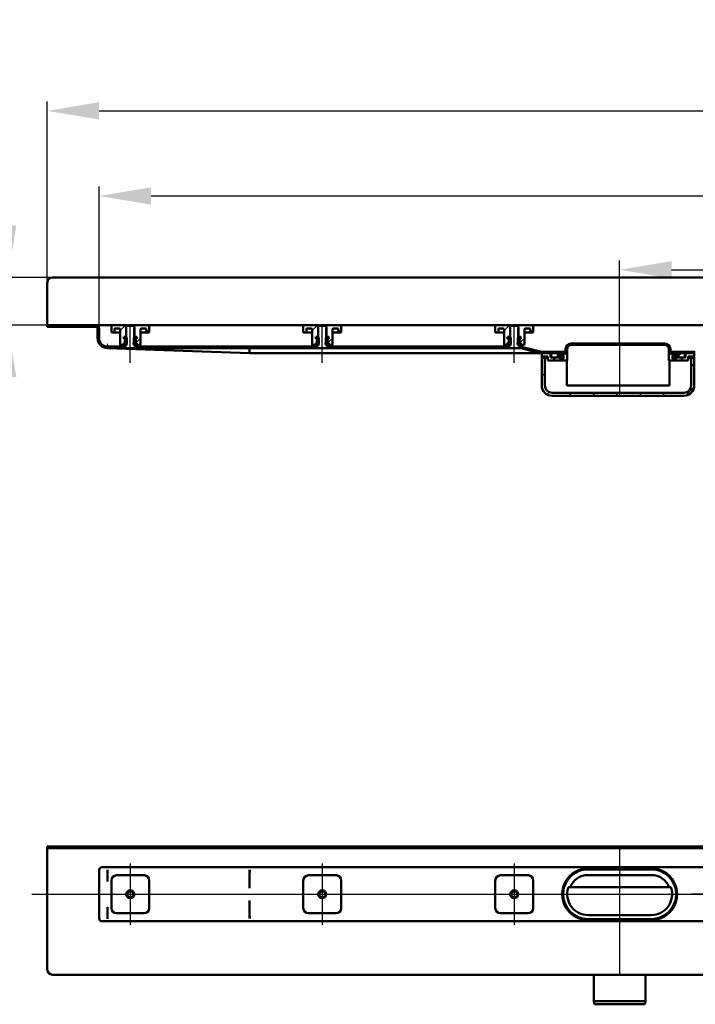
# Model space of a CAD drawing. Units: millimetres. Extents: x -905 to 1549, y -216 to 733.
# Drawn here: x -399 to 252, y -216 to 733 of the extents above; entities that cross this region are included whole.
import ezdxf
from ezdxf.lldxf.tags import DXFTag

# ---------------------------------------------------------------- set-up
doc = ezdxf.new("R2010")
doc.units = ezdxf.units.MM
doc.header["$LTSCALE"] = 5
for name, color, linetype in [('LC-001-002-RND-0', 1, 'ByBlock'), ('LC-002-002-----0', 1, 'ByBlock'), ('LC-003-100-D00-0', 1, 'ByBlock'), ('LC-004-006-MLN-0', 2, 'CENTER'), ('LC-005-003-----0', 2, 'ByBlock')]:
    doc.layers.add(name, color=color, linetype=linetype)
doc.styles.add('LCTX15-400-0-0pDIN-Schrift', font='STANDARD', dxfattribs={"width": 0.8, "oblique": 15, "height": 2.5})
tags = doc.linetypes.add('CENTER', pattern=[7.5, 5, -1.25, 0, -1.25]).pattern_tags.tags
tags[10:11] = [DXFTag(74, 4), DXFTag(75, 0), DXFTag(340, '0'), DXFTag(46, 1.0), DXFTag(50, 0.0), DXFTag(44, 0.0), DXFTag(45, 0.0)]
tags[8:9] = [DXFTag(74, 4), DXFTag(75, 0), DXFTag(340, '0'), DXFTag(46, 1.0), DXFTag(50, 0.0), DXFTag(44, 0.0), DXFTag(45, 0.0)]
tags[6:7] = [DXFTag(74, 4), DXFTag(75, 0), DXFTag(340, '0'), DXFTag(46, 1.0), DXFTag(50, 0.0), DXFTag(44, 0.0), DXFTag(45, 0.0)]
tags[4:5] = [DXFTag(74, 4), DXFTag(75, 0), DXFTag(340, '0'), DXFTag(46, 1.0), DXFTag(50, 0.0), DXFTag(44, 0.0), DXFTag(45, 0.0)]
tags = doc.linetypes.add('DASHDOT', pattern=[7.5, 5, -1.25, 0, -1.25]).pattern_tags.tags
tags[10:11] = [DXFTag(74, 4), DXFTag(75, 0), DXFTag(340, '0'), DXFTag(46, 1.0), DXFTag(50, 0.0), DXFTag(44, 0.0), DXFTag(45, 0.0)]
tags[8:9] = [DXFTag(74, 4), DXFTag(75, 0), DXFTag(340, '0'), DXFTag(46, 1.0), DXFTag(50, 0.0), DXFTag(44, 0.0), DXFTag(45, 0.0)]
tags[6:7] = [DXFTag(74, 4), DXFTag(75, 0), DXFTag(340, '0'), DXFTag(46, 1.0), DXFTag(50, 0.0), DXFTag(44, 0.0), DXFTag(45, 0.0)]
tags[4:5] = [DXFTag(74, 4), DXFTag(75, 0), DXFTag(340, '0'), DXFTag(46, 1.0), DXFTag(50, 0.0), DXFTag(44, 0.0), DXFTag(45, 0.0)]
doc.dimstyles.new('LC-DIM-L-0100-02-02', dxfattribs={"dimscale": 5, "dimtxt": 10, "dimasz": 10, "dimexe": 1.8, "dimexo": 0, "dimgap": 1.5, "dimtad": 1, "dimtxsty": 'LCTX15-400-0-0pDIN-Schrift', "dimcen": 0, "dimclrd": 2, "dimclre": 2, "dimclrt": 2, "dimazin": 2, "dimtfac": 0.71, "dimtdec": 4, "dimtofl": 0, "dimtmove": 0, "dimatfit": 1, "dimfxl": 1, "dimtolj": 1, "dimtzin": 0, "dimarcsym": 0})

# ---------------------------------------------------------------- blocks, each defined once
blk = doc.blocks.new('KLON8')
at = {"layer": 'LC-003-100-D00-0', "color": 7, "lineweight": 15}
for p, q in [((-314.166118, -133.066549), (-314.184893, -133.099033)), ((-314.158727, -133.028377), (-314.166118, -133.066549))]:
    blk.add_line(p, q, dxfattribs=at)
blk = doc.blocks.new('KLON9')
at = {"layer": 'LC-003-100-D00-0', "color": 7, "lineweight": 15}
for p, q in [((-314.184893, -86.028378), (-314.169336, -86.037107)), ((-314.169336, -86.037107), (-314.158727, -86.043015))]:
    blk.add_line(p, q, dxfattribs=at)
blk = doc.blocks.new('KLON10')
at = {"layer": 'LC-003-100-D00-0', "color": 7, "lineweight": 15}
for p, q in [((-314.184893, -121.683571), (-314.182688, -121.697857)), ((-314.182688, -121.697857), (-314.171363, -121.770165)), ((-314.171363, -121.770165), (-314.158727, -121.851046))]:
    blk.add_line(p, q, dxfattribs=at)
blk = doc.blocks.new('KLON11')
at = {"layer": 'LC-003-100-D00-0', "color": 7, "lineweight": 15}
for p, q in [((-314.146389, -121.855701), (-314.158727, -121.851046)), ((-314.130236, -121.861786), (-314.146389, -121.855701))]:
    blk.add_line(p, q, dxfattribs=at)
blk = doc.blocks.new('KLON12')
at = {"layer": 'LC-003-100-D00-0', "color": 7, "lineweight": 15}
for p, q in [((-314.146389, -97.201053), (-314.158727, -97.205706)), ((-314.130236, -97.194966), (-314.146389, -97.201053))]:
    blk.add_line(p, q, dxfattribs=at)
blk = doc.blocks.new('KLON15')
at = {"layer": 'LC-003-100-D00-0', "color": 7, "lineweight": 15}
for p, q in [((-313.722599, 416.506291), (-314.184893, 416.523165)), ((-312.835206, 416.473904), (-313.722599, 416.506291)), ((-311.524857, 416.426082), (-312.835206, 416.473904)), ((-309.794713, 416.362938), (-311.524857, 416.426082)), ((-307.648946, 416.284624), (-309.794713, 416.362938)), ((-305.092622, 416.191328), (-307.648946, 416.284624))]:
    blk.add_line(p, q, dxfattribs=at)
blk = doc.blocks.new('KLON16')
at = {"layer": 'LC-003-100-D00-0', "color": 7, "lineweight": 15}
for p, q in [((-314.157535, 418.023165), (-314.156879, 418.061145)), ((-314.156879, 418.061145), (-314.154793, 418.173933)), ((-314.154793, 418.173933), (-314.151455, 418.358101)), ((-314.151455, 418.358101), (-314.146865, 418.608053)), ((-314.146865, 418.608053), (-314.141263, 418.916196)), ((-314.141263, 418.916196), (-314.134766, 419.273165)), ((-314.134766, 419.273165), (-314.127553, 419.668115)), ((-314.127553, 419.668115), (-314.119864, 420.089044)), ((-314.119864, 420.089044), (-314.111937, 420.523165))]:
    blk.add_line(p, q, dxfattribs=at)
blk = doc.blocks.new('*D17')
at = {"layer": 'Defpoints', "color": 0}
for p in [(1327.815079, 645.016042), (-372.184921, 438.523165), (1327.815079, 438.523165)]:
    blk.add_point(p, dxfattribs=at)
at = {"layer": 'LC-003-100-D00-0', "color": 2, "lineweight": -2}
for p, q in [((-372.184921, 438.523165), (-372.184921, 654.016042)), ((-322.184921, 645.016042), (1277.815079, 645.016042)), ((1327.815079, 438.523165), (1327.815079, 654.016042))]:
    blk.add_line(p, q, dxfattribs=at)
at = {"layer": 'LC-003-100-D00-0', "color": 2}
for points in [[(-322.184921, 653.349376), (-322.184921, 636.682709), (-372.184921, 645.016042)], [(1277.815079, 636.682709), (1277.815079, 653.349376), (1327.815079, 645.016042)]]:
    blk.add_solid(points, dxfattribs=at)
at = {"layer": 'LC-003-100-D00-0', "color": 2, "insert": (482.993844, 700.016042), "char_height": 50, "attachment_point": 5, "style": 'LCTX15-400-0-0pDIN-Schrift'}
blk.add_mtext('\\A1;1700', dxfattribs=at)
blk = doc.blocks.new('*D18')
at = {"layer": 'Defpoints', "color": 0}
for p in [(779.382112, 491.936801), (179.382112, 419.648165), (779.382112, 419.648165)]:
    blk.add_point(p, dxfattribs=at)
at = {"layer": 'LC-003-100-D00-0', "color": 2, "lineweight": -2}
for p, q in [((179.382112, 419.648165), (179.382112, 500.936801)), ((779.382112, 419.648165), (779.382112, 500.936801)), ((229.382112, 491.936801), (729.382112, 491.936801))]:
    blk.add_line(p, q, dxfattribs=at)
at = {"layer": 'LC-003-100-D00-0', "color": 2}
for points in [[(229.382112, 500.270134), (229.382112, 483.603468), (179.382112, 491.936801)], [(729.382112, 483.603468), (729.382112, 500.270134), (779.382112, 491.936801)]]:
    blk.add_solid(points, dxfattribs=at)
at = {"layer": 'LC-003-100-D00-0', "color": 2, "insert": (481.041814, 546.936801), "char_height": 50, "attachment_point": 5, "style": 'LCTX15-400-0-0pDIN-Schrift'}
blk.add_mtext('\\A1;600', dxfattribs=at)
blk = doc.blocks.new('*D19')
at = {"layer": 'Defpoints', "color": 0}
for p in [(1277.815079, 563.032324), (-322.184921, 435.523165), (1277.815079, 435.523165)]:
    blk.add_point(p, dxfattribs=at)
at = {"layer": 'LC-003-100-D00-0', "color": 2, "lineweight": -2}
for p, q in [((-322.184921, 435.523165), (-322.184921, 572.032324)), ((1277.815079, 435.523165), (1277.815079, 572.032324)), ((-272.184921, 563.032324), (1227.815079, 563.032324))]:
    blk.add_line(p, q, dxfattribs=at)
at = {"layer": 'LC-003-100-D00-0', "color": 2}
for points in [[(-272.184921, 571.365657), (-272.184921, 554.69899), (-322.184921, 563.032324)], [(1227.815079, 554.69899), (1227.815079, 571.365657), (1277.815079, 563.032324)]]:
    blk.add_solid(points, dxfattribs=at)
at = {"layer": 'LC-003-100-D00-0', "color": 2, "insert": (478.550127, 618.032324), "char_height": 50, "attachment_point": 5, "style": 'LCTX15-400-0-0pDIN-Schrift'}
blk.add_mtext('\\A1;1600', dxfattribs=at)
blk = doc.blocks.new('KLON17')
at = {"layer": 'LC-003-100-D00-0', "color": 7, "lineweight": 25}
for p, q in [((-344.033364, 437.023165), (-342.533364, 438.523165)), ((-318.563081, 417.592167), (-317.439944, 418.715304)), ((-274.730804, 416.523165), (-273.230805, 418.023165)), ((-229.829525, 416.523165), (-228.329526, 418.023165)), ((-184.928246, 416.523165), (-183.428247, 418.023165)), ((-140.026968, 416.523165), (-138.526968, 418.023165)), ((-95.125689, 416.523165), (-93.625689, 418.023165)), ((-50.22441, 416.523165), (-48.72441, 418.023165)), ((-5.323131, 416.523165), (-3.823131, 418.023165)), ((39.578148, 416.523165), (41.078148, 418.023165)), ((84.41015, 416.453887), (85.635575, 417.679313)), ((121.015079, 408.157537), (122.515079, 409.657537))]:
    blk.add_line(p, q, dxfattribs=at)
blk = doc.blocks.new('KLON21')
at = {"layer": 'LC-003-100-D00-0', "color": 7, "lineweight": 25}
for p, q in [((-276.916437, 431.523165), (-273.934921, 434.504681)), ((-286.80257, 421.637031), (-282.434921, 426.00468))]:
    blk.add_line(p, q, dxfattribs=at)
blk = doc.blocks.new('KLON22')
at = {"layer": 'LC-003-100-D00-0', "color": 7, "lineweight": 25}
for p, q in [((-91.916437, 431.523165), (-88.934921, 434.504681)), ((-101.80257, 421.637031), (-97.434921, 426.00468))]:
    blk.add_line(p, q, dxfattribs=at)
blk = doc.blocks.new('KLON23')
at = {"layer": 'LC-003-100-D00-0', "color": 7, "lineweight": 25}
for p, q in [((93.083563, 431.523165), (96.065079, 434.504681)), ((83.19743, 421.637031), (87.565079, 426.00468))]:
    blk.add_line(p, q, dxfattribs=at)
blk = doc.blocks.new('*D37')
at = {"layer": 'Defpoints', "color": 0}
for p in [(-368.568395, 484.523165), (-410.320036, 438.523165), (-373.568395, 438.523165)]:
    blk.add_point(p, dxfattribs=at)
at = {"layer": 'LC-005-003-----0', "color": 2, "lineweight": -2}
for p, q in [((-410.320036, 534.523165), (-410.320036, 541.785594)), ((-368.568395, 484.523165), (-419.320036, 484.523165)), ((-373.568395, 438.523165), (-419.320036, 438.523165)), ((-410.320036, 388.523165), (-410.320036, 338.523165))]:
    blk.add_line(p, q, dxfattribs=at)
at = {"layer": 'LC-005-003-----0', "color": 2}
for points in [[(-418.653369, 534.523165), (-401.986702, 534.523165), (-410.320036, 484.523165)], [(-401.986702, 388.523165), (-418.653369, 388.523165), (-410.320036, 438.523165)]]:
    blk.add_solid(points, dxfattribs=at)
at = {"layer": 'LC-005-003-----0', "color": 2, "insert": (-465.320036, 499.348164), "char_height": 50, "attachment_point": 5, "rotation": 90, "style": 'LCTX15-400-0-0pDIN-Schrift'}
blk.add_mtext('\\A1;46', dxfattribs=at)
blk = doc.blocks.new('KLON33')
at = {"layer": 'LC-003-100-D00-0', "color": 7, "lineweight": 25}
for p, q in [((248.315079, 398.617564), (251.315079, 401.617564)), ((104.315079, 389.321406), (107.315079, 392.321406)), ((109.3101, 371.865787), (111.540735, 374.096422)), ((130.418118, 370.523165), (133.418118, 373.523165)), ((152.868758, 370.523165), (155.868758, 373.523165)), ((175.319399, 370.523165), (178.319399, 373.523165)), ((197.770039, 370.523165), (200.770039, 373.523165)), ((220.220679, 370.523165), (223.220679, 373.523165)), ((242.779062, 370.630908), (251.207336, 379.059181))]:
    blk.add_line(p, q, dxfattribs=at)
blk = doc.blocks.new('KLON34')
at = {"layer": 'LC-003-100-D00-0', "color": 7, "lineweight": 25}
for p, q in [((134.516837, 419.523165), (136.016837, 421.023165)), ((156.967478, 419.523165), (158.467478, 421.023165)), ((179.418118, 419.523165), (180.918118, 421.023165)), ((201.868758, 419.523165), (203.368758, 421.023165)), ((224.105525, 419.309291), (225.250701, 420.454467)), ((124.516837, 409.523165), (126.016837, 411.023165)), ((127.315079, 412.321406), (128.815079, 413.821406)), ((231.770039, 404.523165), (232.315079, 405.068205))]:
    blk.add_line(p, q, dxfattribs=at)
blk = doc.blocks.new('KLON35')
at = {"layer": 'LC-003-100-D00-0', "color": 7, "lineweight": 15}
for p, q in [((209.882112, -84.76532), (212.866968, -84.94587)), ((212.866968, -84.94587), (215.569837, -85.427365))]:
    blk.add_line(p, q, dxfattribs=at)
blk = doc.blocks.new('KLON36')
at = {"layer": 'LC-003-100-D00-0', "color": 7, "lineweight": 15}
for p, q in [((145.897256, -134.110884), (144.333264, -133.870047)), ((148.882112, -134.291434), (145.897256, -134.110884))]:
    blk.add_line(p, q, dxfattribs=at)
blk = doc.blocks.new('POLY1')
at = {"layer": 'LC-003-100-D00-0', "color": 7, "lineweight": 50}
for p, q in [((216.169387, -133.581466), (219.373007, -132.555295)), ((219.373007, -132.555295), (221.45132, -131.440719)), ((219.373007, -132.555295), (219.373007, -132.555295)), ((221.45132, -131.440719), (222.50366, -130.876361)), ((221.45132, -131.440719), (221.45132, -131.440719)), ((209.882112, -134.328377), (210.917836, -134.290812)), ((209.882112, -134.328377), (209.882112, -134.328377)), ((210.917836, -134.290812), (213.019516, -134.214585)), ((210.917836, -134.290812), (210.917836, -134.290812)), ((213.019516, -134.214585), (216.169387, -133.581466)), ((213.019516, -134.214585), (213.019516, -134.214585)), ((216.169387, -133.581466), (216.169387, -133.581466))]:
    blk.add_line(p, q, dxfattribs=at)
blk = doc.blocks.new('POLY2')
at = {"layer": 'LC-003-100-D00-0', "color": 7, "lineweight": 50}
for p, q in [((137.312903, -131.440719), (136.260564, -130.876361)), ((139.391217, -132.555295), (137.312903, -131.440719)), ((137.312903, -131.440719), (137.312903, -131.440719)), ((142.594837, -133.581466), (139.391217, -132.555295)), ((139.391217, -132.555295), (139.391217, -132.555295)), ((145.744707, -134.214585), (142.594837, -133.581466)), ((142.594837, -133.581466), (142.594837, -133.581466)), ((147.846388, -134.290812), (145.744707, -134.214585)), ((145.744707, -134.214585), (145.744707, -134.214585)), ((148.882112, -134.328377), (147.846388, -134.290812)), ((147.846388, -134.290812), (147.846388, -134.290812)), ((148.882112, -134.328377), (148.882112, -134.328377))]:
    blk.add_line(p, q, dxfattribs=at)
blk = doc.blocks.new('POLY3')
at = {"layer": 'LC-003-100-D00-0', "color": 7, "lineweight": 50}
for p, q in [((142.060802, -85.621277), (145.337341, -84.876158)), ((145.337341, -84.876158), (147.690451, -84.778056)), ((145.337341, -84.876158), (145.337341, -84.876158)), ((147.690451, -84.778056), (148.882112, -84.728376)), ((147.690451, -84.778056), (147.690451, -84.778056)), ((136.260564, -88.180392), (137.172851, -87.684784)), ((136.260564, -88.180392), (136.260564, -88.180392)), ((137.172851, -87.684784), (139.023705, -86.679293)), ((137.172851, -87.684784), (137.172851, -87.684784)), ((139.023705, -86.679293), (142.060802, -85.621277)), ((139.023705, -86.679293), (139.023705, -86.679293)), ((142.060802, -85.621277), (142.060802, -85.621277))]:
    blk.add_line(p, q, dxfattribs=at)
blk = doc.blocks.new('POLY4')
at = {"layer": 'LC-003-100-D00-0', "color": 7, "lineweight": 50}
for p, q in [((211.073773, -84.778056), (209.882112, -84.728376)), ((213.426883, -84.876158), (211.073773, -84.778056)), ((211.073773, -84.778056), (211.073773, -84.778056)), ((216.703422, -85.621277), (213.426883, -84.876158)), ((213.426883, -84.876158), (213.426883, -84.876158)), ((219.740519, -86.679293), (216.703422, -85.621277)), ((216.703422, -85.621277), (216.703422, -85.621277)), ((221.591373, -87.684784), (219.740519, -86.679293)), ((219.740519, -86.679293), (219.740519, -86.679293)), ((222.50366, -88.180392), (221.591373, -87.684784)), ((221.591373, -87.684784), (221.591373, -87.684784)), ((222.50366, -88.180392), (222.50366, -88.180392))]:
    blk.add_line(p, q, dxfattribs=at)
blk = doc.blocks.new('POLY5')
at = {"layer": 'LC-003-100-D00-0', "color": 7, "lineweight": 50}
for p, q in [((139.172147, -132.34653), (139.171248, -132.348086)), ((139.174645, -132.342206), (139.172147, -132.34653)), ((139.172147, -132.34653), (139.172147, -132.34653)), ((139.201717, -132.295315), (139.174645, -132.342206)), ((139.174645, -132.342206), (139.174645, -132.342206)), ((139.25629, -132.200782), (139.201717, -132.295315)), ((139.201717, -132.295315), (139.201717, -132.295315)), ((139.307273, -132.112483), (139.25629, -132.200782)), ((139.25629, -132.200782), (139.25629, -132.200782)), ((139.332762, -132.068339), (139.307273, -132.112483)), ((139.307273, -132.112483), (139.307273, -132.112483)), ((139.332762, -132.068339), (139.332762, -132.068339))]:
    blk.add_line(p, q, dxfattribs=at)
blk = doc.blocks.new('POLY6')
at = {"layer": 'LC-003-100-D00-0', "color": 7, "lineweight": 50}
for p, q in [((219.446657, -132.094659), (219.431462, -132.068339)), ((219.487397, -132.165224), (219.446657, -132.094659)), ((219.446657, -132.094659), (219.446657, -132.094659)), ((219.541715, -132.259297), (219.487397, -132.165224)), ((219.487397, -132.165224), (219.487397, -132.165224)), ((219.584725, -132.333799), (219.541715, -132.259297)), ((219.541715, -132.259297), (219.541715, -132.259297)), ((219.590225, -132.343323), (219.584725, -132.333799)), ((219.584725, -132.333799), (219.584725, -132.333799)), ((219.592975, -132.348086), (219.590225, -132.343323)), ((219.590225, -132.343323), (219.590225, -132.343323)), ((219.592975, -132.348086), (219.592975, -132.348086))]:
    blk.add_line(p, q, dxfattribs=at)

msp = doc.modelspace()

# ---------------------------------------------------------------- linework, layer by layer
at = {"layer": 'LC-001-002-RND-0', "color": 7, "lineweight": 50}
msp.add_arc((-367.184921, 479.523165), 5, 90, 180, dxfattribs=at)
at = {"layer": 'LC-002-002-----0', "color": 7, "lineweight": 50}
for p, q in [((-367.184921, 484.523165), (1322.815067, 484.523165)), ((-372.184921, 438.523166), (-372.184921, 479.523165))]:
    msp.add_line(p, q, dxfattribs=at)
at = {"layer": 'LC-003-100-D00-0', "color": 7, "lineweight": 50}
for p, q in [((-372.184921, 438.523166), (-372.184921, 437.023164)), ((-325.184921, 438.523165), (-372.184921, 438.523166)), ((-325.184921, 437.023165), (-372.184921, 437.023164)), ((-319.684921, 438.523165), (-325.184921, 438.523165)), ((-319.684921, 438.523165), (477.815079, 438.523165)), ((-310.43495, 431.523165), (-310.434921, 437.523165)), ((-309.434921, 438.523165), (-296.084921, 438.523165)), ((-295.184899, 438.023165), (-296.184946, 437.023164)), ((-296.184946, 437.023164), (-296.184921, 422.423165)), ((-296.084921, 438.523165), (-296.084894, 427.523165)), ((-296.084921, 438.523165), (-288.284921, 438.523165)), ((-289.184917, 438.023165), (-295.184899, 438.023165)), ((-288.18493, 437.023164), (-289.184917, 438.023165)), ((-288.284911, 427.523165), (-288.284921, 438.523165)), ((-288.284921, 438.523165), (-274.934921, 438.523165)), ((-288.184921, 422.423165), (-288.18493, 437.023164)), ((-273.934921, 437.523165), (-273.934914, 431.523165)), ((-125.43495, 431.523165), (-125.434921, 437.523165)), ((-124.434921, 438.523165), (-111.084921, 438.523165)), ((-111.184914, 437.023164), (-111.184921, 422.423165)), ((-110.184927, 438.023165), (-111.184914, 437.023164)), ((-111.084921, 438.523165), (-111.084894, 427.523165)), ((-111.084921, 438.523165), (-103.284921, 438.523165)), ((-104.184915, 438.023165), (-110.184927, 438.023165)), ((-103.184927, 437.023164), (-104.184915, 438.023165)), ((-103.284911, 427.523165), (-103.284921, 438.523165)), ((-103.284921, 438.523165), (-89.934921, 438.523165)), ((-103.184921, 422.423165), (-103.184927, 437.023164)), ((-88.934921, 437.523165), (-88.934914, 431.523165)), ((59.56505, 431.523165), (59.565079, 437.523165)), ((60.565079, 438.523165), (73.915079, 438.523165)), ((73.815089, 437.023164), (73.815079, 422.423165)), ((74.815076, 438.023165), (73.815089, 437.023164)), ((73.915079, 438.523165), (73.915106, 427.523165)), ((73.915079, 438.523165), (81.715079, 438.523165)), ((80.815088, 438.023165), (74.815076, 438.023165)), ((81.815075, 437.023164), (80.815088, 438.023165)), ((81.715089, 427.523165), (81.715079, 438.523165)), ((81.715079, 438.523165), (95.065079, 438.523165)), ((81.815079, 422.423165), (81.815075, 437.023164)), ((96.065079, 437.523165), (96.065086, 431.523165)), ((-323.684921, 435.523165), (-323.684921, 426.023165)), ((-322.184921, 435.523165), (-322.184921, 426.023165)), ((-310.43495, 431.523165), (-307.434921, 431.523165)), ((-307.434929, 435.523165), (-307.434921, 431.523165)), ((-307.434929, 435.523165), (-302.934921, 435.523165)), ((-307.434921, 431.523165), (-305.434921, 431.523165)), ((-305.434921, 431.523165), (-301.934911, 431.523165)), ((-301.934921, 434.523165), (-301.934921, 420.523165)), ((-298.535777, 427.523165), (-298.535777, 425.523165)), ((-298.535777, 427.523165), (-296.584917, 427.523165)), ((-298.535777, 427.523165), (-298.535777, 425.523165)), ((-296.084894, 427.523165), (-298.535777, 427.523165)), ((-295.58493, 426.523165), (-296.584917, 427.523165)), ((-287.784947, 427.523165), (-288.784934, 426.523165)), ((-285.834087, 427.523165), (-288.284911, 427.523165)), ((-287.784947, 427.523165), (-285.834087, 427.523165)), ((-285.834087, 427.523165), (-285.834087, 425.523165)), ((-285.834087, 427.523165), (-285.834087, 425.523165)), ((-282.434921, 420.523165), (-282.434921, 434.523165)), ((-282.434894, 431.523165), (-278.934921, 431.523165)), ((-281.434921, 435.523165), (-276.934935, 435.523165)), ((-278.934921, 431.523165), (-276.934921, 431.523165)), ((-276.934921, 431.523165), (-276.934935, 435.523165)), ((-276.934921, 431.523165), (-273.934914, 431.523165)), ((-125.43495, 431.523165), (-122.434921, 431.523165)), ((-122.434929, 435.523165), (-122.434921, 431.523165)), ((-122.434929, 435.523165), (-117.934921, 435.523165)), ((-122.434921, 431.523165), (-120.434921, 431.523165)), ((-120.434921, 431.523165), (-116.934911, 431.523165)), ((-116.934921, 434.523165), (-116.934921, 420.523165)), ((-113.535777, 427.523165), (-113.535777, 425.523165)), ((-113.535777, 427.523165), (-111.584917, 427.523165)), ((-113.535777, 427.523165), (-113.535777, 425.523165)), ((-111.084894, 427.523165), (-113.535777, 427.523165)), ((-110.58493, 426.523165), (-111.584917, 427.523165)), ((-102.784947, 427.523165), (-103.784934, 426.523165)), ((-100.834087, 427.523165), (-103.284911, 427.523165)), ((-102.784947, 427.523165), (-100.834087, 427.523165)), ((-100.834087, 427.523165), (-100.834087, 425.523165)), ((-100.834087, 427.523165), (-100.834087, 425.523165)), ((-97.434921, 420.523165), (-97.434921, 434.523165)), ((-97.434894, 431.523165), (-93.934921, 431.523165)), ((-96.434921, 435.523165), (-91.934935, 435.523165)), ((-93.934921, 431.523165), (-91.934921, 431.523165)), ((-91.934921, 431.523165), (-91.934935, 435.523165)), ((-91.934921, 431.523165), (-88.934914, 431.523165)), ((59.56505, 431.523165), (62.565079, 431.523165)), ((62.565071, 435.523165), (62.565079, 431.523165)), ((62.565071, 435.523165), (67.065079, 435.523165)), ((62.565079, 431.523165), (64.565079, 431.523165)), ((64.565079, 431.523165), (68.065089, 431.523165)), ((68.065079, 434.523165), (68.065079, 420.523165)), ((71.464223, 427.523165), (71.464223, 425.523165)), ((71.464223, 427.523165), (73.415083, 427.523165)), ((71.464223, 427.523165), (71.464223, 425.523165)), ((73.915106, 427.523165), (71.464223, 427.523165)), ((74.41507, 426.523165), (73.415083, 427.523165)), ((82.215053, 427.523165), (81.215066, 426.523165)), ((84.165913, 427.523165), (81.715089, 427.523165)), ((82.215053, 427.523165), (84.165913, 427.523165)), ((84.165913, 427.523165), (84.165913, 425.523165)), ((84.165913, 427.523165), (84.165913, 425.523165)), ((87.565079, 420.523165), (87.565079, 434.523165)), ((87.565106, 431.523165), (91.065079, 431.523165)), ((88.565079, 435.523165), (93.065065, 435.523165)), ((91.065079, 431.523165), (93.065079, 431.523165)), ((93.065079, 431.523165), (93.065065, 435.523165)), ((93.065079, 431.523165), (96.065086, 431.523165)), ((-314.184921, 418.023165), (-296.68491, 418.023165)), ((-298.535777, 419.523166), (-300.934921, 419.523165)), ((-298.535777, 425.523165), (-297.82963, 425.333954)), ((-297.884921, 425.523165), (-298.535777, 425.523165)), ((-297.82963, 421.712376), (-298.535777, 421.523164)), ((-298.535777, 421.523164), (-297.884921, 421.523165)), ((-298.535777, 421.523164), (-298.535777, 419.523166)), ((-298.535777, 421.523164), (-298.535777, 419.523166)), ((-298.535777, 419.523166), (-296.584921, 419.523165)), ((-297.384921, 422.023165), (-297.384921, 425.023165)), ((-297.384921, 424.754399), (-297.384921, 422.291931)), ((-296.68491, 418.023165), (-296.68491, 419.423165)), ((-296.184921, 419.423165), (-296.68491, 419.423165)), ((-296.584921, 419.523165), (-295.584921, 420.523165)), ((-295.58493, 426.523165), (-295.584921, 420.523165)), ((-288.784921, 420.523165), (-288.784934, 426.523165)), ((-288.784921, 420.523165), (-287.784921, 419.523165)), ((-288.350679, 420.088922), (-286.673638, 421.765963)), ((-287.684906, 419.423165), (-288.184921, 419.423165)), ((-287.784921, 419.523165), (-285.834087, 419.523166)), ((-287.684906, 419.423165), (-287.684906, 418.023165)), ((-287.684906, 418.023165), (-111.684907, 418.023165)), ((-286.984921, 425.023165), (-286.984921, 422.023165)), ((-286.984921, 422.291931), (-286.984921, 424.754399)), ((-286.540213, 425.333954), (-285.834087, 425.523165)), ((-285.834087, 421.523164), (-286.540213, 421.712376)), ((-285.834087, 425.523165), (-286.484921, 425.523165)), ((-286.484921, 421.523165), (-285.834087, 421.523164)), ((-285.834087, 421.523164), (-285.834087, 419.523166)), ((-285.834087, 421.523164), (-285.834087, 419.523166)), ((-283.434921, 419.523165), (-285.834087, 419.523166)), ((-113.535777, 419.523166), (-115.934921, 419.523165)), ((-113.535777, 425.523165), (-112.82963, 425.333954)), ((-112.884921, 425.523165), (-113.535777, 425.523165)), ((-112.82963, 421.712376), (-113.535777, 421.523164)), ((-113.535777, 421.523164), (-112.884921, 421.523165)), ((-113.535777, 421.523164), (-113.535777, 419.523166)), ((-113.535777, 421.523164), (-113.535777, 419.523166)), ((-113.535777, 419.523166), (-111.584921, 419.523165)), ((-112.384921, 422.023165), (-112.384921, 425.023165)), ((-112.384921, 424.754399), (-112.384921, 422.291931)), ((-111.684907, 418.023165), (-111.684907, 419.423165)), ((-111.184921, 419.423165), (-111.684907, 419.423165)), ((-111.584921, 419.523165), (-110.584921, 420.523165)), ((-110.58493, 426.523165), (-110.584921, 420.523165)), ((-103.784921, 420.523165), (-103.784934, 426.523165)), ((-103.784921, 420.523165), (-102.784921, 419.523165)), ((-103.350679, 420.088922), (-101.673638, 421.765963)), ((-102.684934, 419.423165), (-103.184921, 419.423165)), ((-102.784921, 419.523165), (-100.834087, 419.523166)), ((-102.684934, 419.423165), (-102.684934, 418.023165)), ((-102.684934, 418.023165), (73.315065, 418.023165)), ((-101.984921, 425.023165), (-101.984921, 422.023165)), ((-101.984921, 422.291931), (-101.984921, 424.754399)), ((-101.540213, 425.333954), (-100.834087, 425.523165)), ((-100.834087, 421.523164), (-101.540213, 421.712376)), ((-100.834087, 425.523165), (-101.484921, 425.523165)), ((-101.484921, 421.523165), (-100.834087, 421.523164)), ((-100.834087, 421.523164), (-100.834087, 419.523166)), ((-100.834087, 421.523164), (-100.834087, 419.523166)), ((-98.434921, 419.523165), (-100.834087, 419.523166)), ((71.464223, 419.523166), (69.065079, 419.523165)), ((71.464223, 425.523165), (72.17037, 425.333954)), ((72.115079, 425.523165), (71.464223, 425.523165)), ((72.17037, 421.712376), (71.464223, 421.523164)), ((71.464223, 421.523164), (72.115079, 421.523165)), ((71.464223, 421.523164), (71.464223, 419.523166)), ((71.464223, 421.523164), (71.464223, 419.523166)), ((71.464223, 419.523166), (73.415079, 419.523165)), ((72.615079, 422.023165), (72.615079, 425.023165)), ((72.615079, 424.754399), (72.615079, 422.291931)), ((73.315065, 418.023165), (73.315065, 419.423165)), ((73.815079, 419.423165), (73.315065, 419.423165)), ((73.415079, 419.523165), (74.415079, 420.523165)), ((74.41507, 426.523165), (74.415079, 420.523165)), ((81.215079, 420.523165), (81.215066, 426.523165)), ((81.215079, 420.523165), (82.215079, 419.523165)), ((81.649321, 420.088922), (83.326362, 421.765963)), ((82.315069, 419.423165), (81.815079, 419.423165)), ((82.215079, 419.523165), (84.165913, 419.523166)), ((82.315069, 419.423165), (82.315069, 418.023165)), ((82.315069, 418.023165), (83.825693, 418.023165)), ((83.015079, 425.023165), (83.015079, 422.023165)), ((83.015079, 422.291931), (83.015079, 424.754399)), ((83.459787, 425.333954), (84.165913, 425.523165)), ((84.165913, 421.523164), (83.459787, 421.712376)), ((84.165913, 425.523165), (83.515079, 425.523165)), ((83.515079, 421.523165), (84.165913, 421.523164)), ((84.165913, 421.523164), (84.165913, 419.523166)), ((84.165913, 421.523164), (84.165913, 419.523166)), ((86.565079, 419.523165), (84.165913, 419.523166)), ((102.694641, 413.10835), (84.86097, 417.886868)), ((222.815079, 421.023164), (132.815079, 421.023164)), ((222.815079, 419.523165), (132.815079, 419.523165)), ((-314.184921, 416.523165), (83.825693, 416.523165)), ((-177.184928, 411.523165), (-305.092622, 416.191328)), ((-177.184928, 416.394512), (-177.184928, 411.729125)), ((-177.184928, 411.523165), (-177.184869, 411.728432)), ((101.241093, 411.523165), (-177.184928, 411.523165)), ((102.306413, 411.659462), (84.472741, 416.437979)), ((103.341689, 411.523165), (101.241093, 411.523165)), ((108.737868, 413.023165), (103.341688, 413.023165)), ((120.015078, 411.523166), (103.341688, 411.523166)), ((104.315077, 407.023165), (104.315077, 411.523166)), ((113.31508, 411.523166), (104.315077, 411.523166)), ((104.315077, 380.523165), (104.315077, 408.523165)), ((107.315076, 408.523165), (104.315077, 408.523165)), ((107.315076, 407.023165), (107.315076, 408.523165)), ((107.315076, 408.523165), (110.315082, 408.523165)), ((107.315076, 380.523165), (107.315076, 408.523165)), ((120.015078, 413.023165), (108.737868, 413.023165)), ((110.315082, 404.523165), (110.315082, 408.523165)), ((112.815079, 407.523165), (112.815079, 411.523166)), ((118.434881, 411.523166), (112.815079, 411.523166)), ((113.31508, 411.523166), (113.31508, 407.523165)), ((118.81508, 407.523165), (118.81508, 408.149179)), ((122.451332, 408.290942), (119.099242, 411.270574)), ((119.180159, 408.442036), (122.186941, 407.773862)), ((127.315079, 413.023165), (120.015078, 413.023165)), ((121.01508, 406.523165), (121.01508, 410.523165)), ((122.51508, 406.523165), (122.51508, 410.523165)), ((123.315078, 411.023165), (123.315078, 409.523165)), ((123.315078, 411.023165), (127.315079, 411.023165)), ((123.315078, 409.523165), (125.315079, 409.523165)), ((125.315079, 406.023165), (125.315079, 409.523165)), ((127.315079, 411.023165), (127.315079, 415.523164)), ((128.815078, 404.523165), (128.815078, 415.523164)), ((226.815079, 415.523164), (226.815079, 404.523165)), ((228.315079, 415.523164), (228.315079, 411.023165)), ((228.315079, 413.023165), (235.615079, 413.023165)), ((228.315079, 411.023165), (232.315079, 411.023165)), ((230.315079, 409.523165), (232.315079, 409.523165)), ((230.315079, 409.523165), (230.315079, 406.023165)), ((232.315079, 409.523165), (232.315079, 411.023165)), ((233.115078, 410.523165), (233.115078, 406.523165)), ((236.530916, 411.270574), (233.178825, 408.290942)), ((233.443216, 407.773862), (236.449999, 408.442036)), ((234.615077, 410.523165), (234.615077, 406.523165)), ((252.288465, 413.023165), (235.615079, 413.023165)), ((252.288465, 411.523166), (235.615079, 411.523166)), ((236.815077, 408.149179), (236.815077, 407.523165)), ((242.815082, 411.523166), (237.195277, 411.523166)), ((251.315077, 411.523166), (242.315081, 411.523166)), ((242.315081, 407.523165), (242.315081, 411.523166)), ((242.815082, 411.523166), (242.815082, 407.523165)), ((245.31508, 408.523165), (245.31508, 404.523165)), ((245.31508, 408.523165), (248.315078, 408.523165)), ((248.315078, 408.523165), (248.315078, 407.023165)), ((248.315078, 408.523165), (248.315078, 380.523165)), ((251.315077, 408.523165), (248.315078, 408.523165)), ((251.315077, 411.523166), (251.315077, 407.023165)), ((251.315077, 408.523165), (251.315077, 380.523165)), ((104.315077, 407.023165), (107.315076, 407.023165)), ((107.315076, 407.023165), (110.315082, 407.023165)), ((110.315082, 404.523165), (116.315079, 404.523165)), ((118.81508, 407.523165), (112.815079, 407.523165)), ((116.315079, 407.523165), (113.31508, 407.523165)), ((116.315079, 404.523165), (116.315079, 407.523165)), ((116.315079, 404.523165), (123.315078, 404.523165)), ((121.01508, 407.523165), (118.81508, 407.523165)), ((122.51508, 406.523165), (121.01508, 406.523165)), ((125.315079, 406.523165), (122.51508, 406.523165)), ((123.315078, 404.523165), (123.315078, 406.023165)), ((123.315078, 406.023165), (125.315079, 406.023165)), ((123.315078, 404.523165), (128.815078, 404.523165)), ((128.372462, 404.523165), (128.372462, 380.523165)), ((226.815079, 404.523165), (232.315079, 404.523165)), ((227.257696, 380.523165), (227.257696, 404.523165)), ((233.115078, 406.523165), (230.315079, 406.523165)), ((230.315079, 406.023165), (232.315079, 406.023165)), ((232.315079, 406.023165), (232.315079, 404.523165)), ((232.315079, 404.523165), (239.315079, 404.523165)), ((234.615077, 406.523165), (233.115078, 406.523165)), ((236.815077, 407.523165), (234.615077, 407.523165)), ((242.815082, 407.523165), (236.815077, 407.523165)), ((239.315079, 407.523165), (239.315079, 404.523165)), ((242.315081, 407.523165), (239.315079, 407.523165)), ((239.315079, 404.523165), (245.31508, 404.523165)), ((245.31508, 407.023165), (248.315078, 407.023165)), ((248.315078, 407.023165), (251.315077, 407.023165)), ((129.372464, 380.523165), (128.372462, 380.523165)), ((129.372464, 380.523165), (226.257694, 380.523165)), ((227.257696, 380.523165), (226.257694, 380.523165)), ((241.315079, 373.523165), (114.315082, 373.523165)), ((241.315079, 370.523164), (114.315082, 370.523164)), ((477.81508, -63.528374), (-372.184921, -63.528376)), ((-372.184921, -63.528376), (-372.184921, -182.028377)), ((477.81508, -65.028377), (-372.184921, -65.028377)), ((477.815079, -83.528377), (-319.684921, -83.528377)), ((147.28622, -84.816798), (148.882112, -84.76532)), ((148.882112, -84.728376), (209.882112, -84.728376)), ((148.882112, -84.76532), (209.882112, -84.76532)), ((-322.184921, -133.028377), (-322.184921, -86.028377)), ((-314.158727, -86.043015), (-314.158727, -97.205706)), ((-305.434921, -91.278377), (-278.934921, -91.278377)), ((-177.171815, -103.667427), (-177.171815, -89.672699)), ((-177.15757, -88.879265), (-177.171756, -89.669835)), ((-177.15757, -88.878892), (-177.15757, -86.028378)), ((-120.434921, -91.278377), (-93.934921, -91.278377)), ((64.565079, -91.278377), (91.065079, -91.278377)), ((134.232195, -90.14101), (134.136608, -89.988415)), ((134.232195, -90.14101), (134.415111, -90.378809)), ((139.332762, -86.988415), (139.417118, -87.147494)), ((139.531599, -87.424804), (139.417118, -87.147494)), ((209.882112, -85.528376), (148.882112, -85.528376)), ((209.882112, -91.028376), (148.882112, -91.028376)), ((219.347106, -87.147494), (219.232624, -87.424804)), ((219.347106, -87.147494), (219.431462, -86.988415)), ((224.349109, -90.378809), (224.532029, -90.14101)), ((224.627616, -89.988415), (224.532029, -90.14101)), ((-310.434921, -122.778377), (-310.434921, -96.278377)), ((-273.934921, -96.278377), (-273.934921, -122.778377)), ((-125.434921, -122.778377), (-125.434921, -96.278377)), ((-88.934921, -96.278377), (-88.934921, -122.778377)), ((59.565079, -122.778377), (59.565079, -96.278377)), ((96.065079, -96.278377), (96.065079, -122.778377)), ((130.773066, -102.778376), (227.991158, -102.778376)), ((-314.158727, -121.851046), (-314.158727, -133.028377)), ((-177.171815, -129.384055), (-177.171815, -115.389326)), ((124.766381, -115.153377), (125.5506, -115.153377)), ((125.322225, -117.153377), (126.125587, -117.153377)), ((232.638637, -117.153377), (233.441999, -117.153377)), ((233.213624, -115.153377), (233.997839, -115.153377)), ((-278.934921, -127.778377), (-305.434921, -127.778377)), ((-177.15757, -130.177487), (-177.171756, -129.386918)), ((-177.15757, -133.028377), (-177.15757, -130.177861)), ((-93.934921, -127.778377), (-120.434921, -127.778377)), ((91.065079, -127.778377), (64.565079, -127.778377)), ((134.136608, -129.068338), (134.232195, -128.915743)), ((134.415111, -128.677945), (134.232195, -128.915743)), ((139.417118, -131.909259), (139.332762, -132.068339)), ((139.417118, -131.909259), (139.531599, -131.631949)), ((209.882112, -129.528376), (148.882112, -129.528376)), ((219.232624, -131.631949), (219.347106, -131.909259)), ((219.431462, -132.068339), (219.347106, -131.909259)), ((224.532029, -128.915743), (224.349109, -128.677945)), ((224.532029, -128.915743), (224.627616, -129.068338)), ((-319.684921, -135.528377), (477.815079, -135.528377)), ((148.882112, -133.528377), (209.882112, -133.528377)), ((209.882112, -134.291434), (148.882112, -134.291434)), ((209.882112, -134.328377), (148.882112, -134.328377)), ((211.01949, -134.265299), (209.882112, -134.291434)), ((477.81508, -187.028378), (-367.184921, -187.028377)), ((677.81508, -187.028378), (-167.184921, -187.028377)), ((154.382112, -187.028377), (154.382112, -212.528377)), ((204.382112, -212.528377), (204.382112, -187.028377)), ((154.382112, -212.528377), (155.18596, -215.528375)), ((154.382112, -212.528377), (204.382112, -212.528377)), ((203.578264, -215.528375), (155.18596, -215.528375)), ((203.578264, -215.528375), (204.382112, -212.528377))]:
    msp.add_line(p, q, dxfattribs=at)
at = {"layer": 'LC-003-100-D00-0', "color": 7, "lineweight": 25}
for p, q in [((-301.934921, 433.445448), (-296.857205, 438.523165)), ((-116.934921, 433.445448), (-111.857205, 438.523165)), ((68.065079, 433.445448), (73.142795, 438.523165)), ((235.471456, 408.224582), (238.770039, 411.523165))]:
    msp.add_line(p, q, dxfattribs=at)
at = {"layer": 'LC-003-100-D00-0', "color": 7, "linetype": 'DASHDOT', "lineweight": 25}
for p, q in [((-292.184921, 402.423165), (-292.184921, 438.523165)), ((-107.184921, 402.423165), (-107.184921, 438.523165)), ((77.815079, 402.423165), (77.815079, 438.523165)), ((179.382112, 419.648165), (179.382112, 370.523164)), ((179.382112, -63.528375), (179.382112, -187.028378)), ((-387.184921, -109.528377), (1342.815079, -109.528377))]:
    msp.add_line(p, q, dxfattribs=at)
at = {"layer": 'LC-003-100-D00-0', "color": 7, "lineweight": 50}
for centre, radius in [((-292.184921, -109.528377), 3.9), ((-292.184921, -109.528377), 3), ((-107.184921, -109.528377), 3.9), ((-107.184921, -109.528377), 3), ((77.815079, -109.528377), 3.9), ((77.815079, -109.528377), 3)]:
    msp.add_circle(centre, radius, dxfattribs=at)
for centre, radius, start, end in [((-325.184921, 435.523165), 3, 0, 90), ((-325.184921, 435.523165), 1.5, 0, 90), ((-309.434921, 437.523165), 1, 90, 180), ((-274.934921, 437.523165), 1, 0, 90), ((-124.434921, 437.523165), 1, 90, 180), ((-89.934921, 437.523165), 1, 0, 90), ((60.565079, 437.523165), 1, 90, 180), ((95.065079, 437.523165), 1, 0, 90), ((-302.934921, 434.523165), 1, 0, 90), ((-281.434921, 434.523165), 1, 90, 180), ((-117.934921, 434.523165), 1, 0, 90), ((-96.434921, 434.523165), 1, 90, 180), ((67.065079, 434.523165), 1, 0, 90), ((88.565079, 434.523165), 1, 90, 180), ((-314.184921, 426.023165), 9.5, 180, 270), ((-314.184921, 426.023165), 8, 180, 270), ((-300.934921, 420.523165), 1, 180, 270), ((-297.884921, 425.023165), 0.5, 0, 90), ((-297.884921, 422.023165), 0.5, 270, 0), ((-297.984921, 424.754399), 0.6, 0, 75), ((-297.984921, 422.291931), 0.6, 285, 0), ((-297.184921, 420.923165), 1.802776, 303.690068, 56.309932), ((-287.184921, 420.923165), 1.802776, 123.690068, 236.309932), ((-286.484921, 425.023165), 0.5, 90, 180), ((-286.384921, 424.754399), 0.6, 105, 180), ((-286.384921, 422.291931), 0.6, 180, 255), ((-286.484921, 422.023165), 0.5, 180, 270), ((-283.434921, 420.523165), 1, 270, 0), ((-115.934921, 420.523165), 1, 180, 270), ((-112.884921, 425.023165), 0.5, 0, 90), ((-112.884921, 422.023165), 0.5, 270, 0), ((-112.984921, 424.754399), 0.6, 0, 75), ((-112.984921, 422.291931), 0.6, 285, 0), ((-112.184921, 420.923165), 1.802776, 303.690068, 56.309932), ((-102.184921, 420.923165), 1.802776, 123.690068, 236.309932), ((-101.484921, 425.023165), 0.5, 90, 180), ((-101.384921, 424.754399), 0.6, 105, 180), ((-101.384921, 422.291931), 0.6, 180, 255), ((-101.484921, 422.023165), 0.5, 180, 270), ((-98.434921, 420.523165), 1, 270, 0), ((69.065079, 420.523165), 1, 180, 270), ((72.115079, 425.023165), 0.5, 0, 90), ((72.115079, 422.023165), 0.5, 270, 0), ((72.015079, 424.754399), 0.6, 0, 75), ((72.015079, 422.291931), 0.6, 285, 0), ((72.815079, 420.923165), 1.802776, 303.690068, 56.309932), ((82.815079, 420.923165), 1.802776, 123.690068, 236.309932), ((83.515079, 425.023165), 0.5, 90, 180), ((83.615079, 424.754399), 0.6, 105, 180), ((83.615079, 422.291931), 0.6, 180, 255), ((83.515079, 422.023165), 0.5, 180, 270), ((83.825693, 414.023165), 4, 75, 90), ((86.565079, 420.523165), 1, 270, 0), ((132.815079, 415.523165), 5.5, 90, 180), ((132.815079, 415.523165), 4, 90, 180), ((222.815079, 415.523165), 5.5, 0, 90), ((222.815079, 415.523165), 4, 0, 90), ((83.825693, 414.023165), 2.5, 75, 90), ((103.341689, 415.523165), 4, 255, 270), ((103.341689, 415.523165), 4, 255, 270), ((103.341689, 415.523165), 2.5, 255, 270), ((103.341689, 415.523165), 2.5, 255, 270), ((118.434879, 410.523165), 1, 48.366461, 90), ((119.115079, 408.14918), 0.3, 77.471192, 180), ((120.015079, 410.523165), 2.5, 0, 90), ((120.015079, 410.523165), 1, 0, 90), ((122.252022, 408.066718), 0.3, 257.471192, 48.366461), ((233.378136, 408.066718), 0.3, 131.633539, 282.528808), ((235.615079, 410.523165), 2.5, 90, 180), ((235.615079, 410.523165), 1, 90, 180), ((236.515079, 408.14918), 0.3, 0, 102.528808), ((237.195278, 410.523165), 1, 90, 131.633539), ((114.315079, 380.523165), 10, 180, 270), ((114.315079, 380.523165), 7, 180, 270), ((241.315079, 380.523165), 7, 270, 0), ((241.315079, 380.523165), 10, 270, 0), ((-319.684921, -86.028377), 2.5, 90, 180), ((-305.434921, -96.278377), 5, 90, 180), ((-278.934921, -96.278377), 5, 0, 90), ((-120.434921, -96.278377), 5, 90, 180), ((-93.934921, -96.278377), 5, 0, 90), ((64.565079, -96.278377), 5, 90, 180), ((91.065079, -96.278377), 5, 0, 90), ((148.882112, -109.528377), 24.8, 120.592814, 239.407186), ((148.882112, -109.528377), 24.763057, 109.469149, 245.19649), ((148.882112, -109.528377), 24, 90, 270), ((148.882112, -109.528377), 18.5, 90, 158.600734), ((209.882112, -109.528377), 24, 270, 90), ((209.882112, -109.528377), 18.5, 21.399266, 90), ((209.882112, -109.528377), 24.763057, 286.637155, 62.523751), ((209.882112, -109.528377), 24.8, 300.592814, 59.407186), ((-1287.985541, 54.860829), 985.628173, 351.114881, 351.124734), ((148.882112, -109.528377), 20, 162.384269, 270), ((130.773067, -103.778377), 1, 90, 162.384269), ((209.882112, -109.528377), 20, 270, 17.615731), ((227.991157, -103.778377), 1, 17.615731, 90), ((-305.434921, -122.778377), 5, 180, 270), ((-278.934921, -122.778377), 5, 270, 0), ((-120.434921, -122.778377), 5, 180, 270), ((-93.934921, -122.778377), 5, 270, 0), ((64.565079, -122.778377), 5, 180, 270), ((91.065079, -122.778377), 5, 270, 0), ((-319.684921, -133.028377), 2.5, 180, 270), ((-367.184921, -182.028377), 5, 180, 270)]:
    msp.add_arc(centre, radius, start, end, dxfattribs=at)
for centre, major_axis, ratio, start_param, end_param in [((-177.206738, 414.023165), (0, -2.5), 0.027578, 5.9614347528, 6.2831853072), ((-382.657558, -86.028377), (68.5, 0), 0.036496, 6.2773293327, 6.2831853072), ((-314.111953, -86.028377), (0, -2.5), 0.018242, 6.283185299, 7.853981634), ((-33.92511, -81.107569), (143.246653, 8.567475), 0.016531, 3.1394020123, 3.1406039739), ((-177.111953, -86.028377), (0, -2.5), 0.018242, 0.0000000027, 1.5707963268), ((-314.111953, -133.028377), (0, -2.5), 0.018242, 1.5707963268, 3.1415926536), ((-33.92511, -137.949185), (143.246651, -8.567475), 0.016531, 3.1425813333, 3.1437832948), ((-177.111953, -133.028377), (0, -2.5), 0.018242, 1.5707963268, 3.1415926536), ((-382.657558, -133.028377), (68.5, 0), 0.036496, 6.2549191191, 6.2831853072)]:
    msp.add_ellipse(centre, major_axis=major_axis, ratio=ratio, start_param=start_param, end_param=end_param, dxfattribs=at)
at = {"layer": 'LC-004-006-MLN-0', "color": 7, "lineweight": 25}
for p, q in [((-292.184921, -80.028377), (-292.184921, -139.028377)), ((-107.184921, -80.028377), (-107.184921, -139.028377)), ((77.815079, -80.028377), (77.815079, -139.028377)), ((307.315079, -109.528377), (248.315079, -109.528377))]:
    msp.add_line(p, q, dxfattribs=at)

# ---------------------------------------------------------------- block references
at = {"layer": 'LC-003-100-D00-0', "color": 7, "lineweight": 25}
for name in ['KLON17', 'KLON21', 'KLON22', 'KLON23', 'KLON34', 'KLON33']:
    msp.add_blockref(name, (0, 0), dxfattribs=at)
at = {"layer": 'LC-003-100-D00-0', "color": 7, "lineweight": 50}
for name in ['KLON16', 'KLON15', 'POLY3', 'POLY4', 'KLON35', 'KLON9', 'KLON12', 'KLON10', 'KLON11', 'POLY2', 'POLY5', 'POLY1', 'POLY6', 'KLON8', 'KLON36']:
    msp.add_blockref(name, (0, 0), dxfattribs=at)

# ---------------------------------------------------------------- dimensions: what is measured, and where the dimension line sits
at = {"layer": 'LC-003-100-D00-0', "color": 7, "lineweight": 25}
for base, p1, p2, text, picture, middle in [((1327.815079, 645.016042), (-372.184921, 438.523165), (1327.815079, 438.523165), '1700', '*D17', (482.993844, 700.016042)), ((1277.815079, 563.032324), (-322.184921, 435.523165), (1277.815079, 435.523165), '1600', '*D19', (478.550127, 618.032324)), ((779.382112, 491.936801), (179.382112, 419.648165), (779.382112, 419.648165), '600', '*D18', (481.041814, 546.936801))]:
    dim = msp.add_linear_dim(base=base, p1=p1, p2=p2, text=text, dimstyle='LC-DIM-L-0100-02-02', dxfattribs=at)
    dim.commit()
    dim.dimension.update_dxf_attribs({"geometry": picture, "text_midpoint": middle, "dimtype": 160})
at = {"layer": 'LC-005-003-----0', "color": 7, "lineweight": 25}
dim = msp.add_linear_dim(base=(-410.320036, 438.523165), p1=(-368.568395, 484.523165), p2=(-373.568395, 438.523165), angle=90, dimstyle='LC-DIM-L-0100-02-02', dxfattribs=at)
dim.commit()
dim.dimension.update_dxf_attribs({"geometry": '*D37', "text_midpoint": (-465.320036, 499.348164), "dimtype": 160, "text_rotation": 90})

doc.saveas('drawing.dxf')
